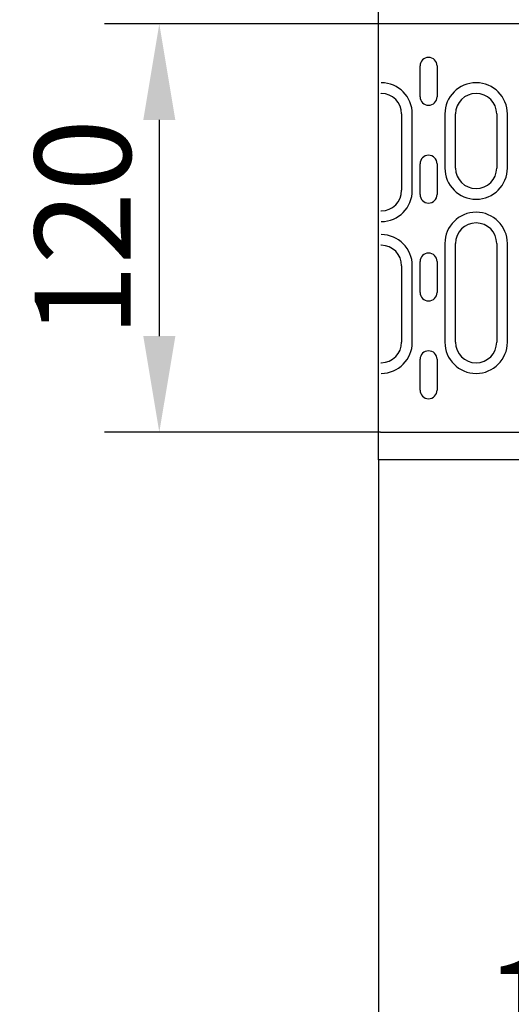
# Model space of a CAD drawing. Units: millimetres. Extents: x 1660 to 7779, y 250 to 4205.
# Drawn here: x 6046 to 6189, y 2819 to 3106 of the extents above; entities that cross this region are included whole.
import ezdxf

# ---------------------------------------------------------------- set-up
doc = ezdxf.new("R2010")
doc.units = ezdxf.units.MM
for name, color, linetype in [('BEMASS', 3, 'Continuous'), ('DUENN-18', 94, 'Continuous'), ('SICHTBAR', 7, 'Continuous')]:
    doc.layers.add(name, color=color, linetype=linetype)
doc.styles.add('BEMSTIL', font='arial.ttf')
doc.styles.add('DIN ACO-2.5', font='arial.ttf')
doc.dimstyles.new('BEMASS', dxfattribs={"dimscale": 10, "dimtxt": 3.5, "dimasz": 3.5, "dimexe": 2, "dimexo": 0, "dimgap": 1, "dimtad": 1, "dimdec": 0, "dimtxsty": 'BEMSTIL', "dimcen": 3, "dimclrd": 3, "dimclre": 3, "dimclrt": 4, "dimadec": 0, "dimazin": 0, "dimtfac": 0.875, "dimtdec": 0, "dimtmove": 0, "dimatfit": 0, "dimfxl": 1, "dimtolj": 1, "dimlwd": 25, "dimlwe": 25, "dimarcsym": 0})

# ---------------------------------------------------------------- blocks, each defined once
blk = doc.blocks.new('*D168')
at = {"layer": 'BEMASS', "color": 3, "lineweight": 25, "transparency": 16777216}
for p, q in [((6151.27, 3104.52), (6070.88, 3104.52)), ((6086.88, 3076.52), (6086.88, 3013.52)), ((6151.27, 2985.52), (6070.88, 2985.52))]:
    blk.add_line(p, q, dxfattribs=at)
at = {"layer": 'BEMASS', "color": 3, "transparency": 16777216}
for points in [[(6082.21, 3076.52), (6091.55, 3076.52), (6086.88, 3104.52)], [(6082.21, 3013.52), (6091.55, 3013.52), (6086.88, 2985.52)]]:
    blk.add_solid(points, dxfattribs=at)
at = {"layer": 'Defpoints', "color": 0, "transparency": 16777216}
for p in [(6151.27, 3104.52), (6086.88, 2985.52), (6151.27, 2985.52)]:
    blk.add_point(p, dxfattribs=at)
at = {"layer": 'BEMASS', "color": 4, "transparency": 16777216, "insert": (6064.58, 3045.02), "char_height": 28, "attachment_point": 5, "rotation": 90, "style": 'DIN ACO-2.5'}
blk.add_mtext('\\A1;120', dxfattribs=at)
blk = doc.blocks.new('*D164')
at = {"layer": 'BEMASS', "color": 3, "lineweight": 25, "transparency": 16777216}
for p, q in [((6150.77, 2977.52), (6150.77, 2779.51)), ((6276.27, 2876.47), (6276.27, 2779.51)), ((6178.77, 2795.51), (6248.27, 2795.51))]:
    blk.add_line(p, q, dxfattribs=at)
at = {"layer": 'BEMASS', "color": 3, "transparency": 16777216}
for points in [[(6178.77, 2800.17), (6178.77, 2790.84), (6150.77, 2795.51)], [(6248.27, 2800.17), (6248.27, 2790.84), (6276.27, 2795.51)]]:
    blk.add_solid(points, dxfattribs=at)
at = {"layer": 'Defpoints', "color": 0, "transparency": 16777216}
for p in [(6150.77, 2977.52), (6276.27, 2876.47), (6276.27, 2795.51)]:
    blk.add_point(p, dxfattribs=at)
at = {"layer": 'BEMASS', "color": 4, "transparency": 16777216, "insert": (6213.52, 2817.8), "char_height": 28, "attachment_point": 5, "style": 'DIN ACO-2.5'}
blk.add_mtext('\\A1;125', dxfattribs=at)

msp = doc.modelspace()

# ---------------------------------------------------------------- linework, layer by layer
at = {"layer": 'DUENN-18'}
for p, q in [((6162.85, 3083.27), (6162.85, 3092.27)), ((6167.79, 3092.27), (6167.79, 3083.27)), ((6157.47, 3078.27), (6157.47, 3056.02)), ((6160.58, 3056.02), (6160.58, 3078.27)), ((6170.06, 3078.27), (6170.06, 3062.52)), ((6173.17, 3062.52), (6173.17, 3078.27)), ((6185.17, 3078.27), (6185.17, 3062.52)), ((6188.28, 3062.52), (6188.28, 3078.27)), ((6162.85, 3054.77), (6162.85, 3063.77)), ((6167.79, 3063.77), (6167.79, 3054.77)), ((6151.52, 3049.91), (6151.52, 3050.02)), ((6151.52, 3040.02), (6151.52, 3040.13)), ((6170.06, 3040.52), (6170.06, 3011.77)), ((6173.17, 3011.77), (6173.17, 3040.52)), ((6185.17, 3040.52), (6185.17, 3011.77)), ((6188.28, 3011.77), (6188.28, 3040.52)), ((6157.47, 3034.02), (6157.47, 3011.77)), ((6160.58, 3011.77), (6160.58, 3034.02)), ((6162.85, 3026.27), (6162.85, 3035.27)), ((6167.79, 3035.27), (6167.79, 3026.27)), ((6151.52, 3005.66), (6151.52, 3005.77)), ((6162.85, 2997.77), (6162.85, 3006.77)), ((6167.79, 3006.77), (6167.79, 2997.77))]:
    msp.add_line(p, q, dxfattribs=at)
for centre, radius, start, end in [((6165.32, 3092.27), 2.47, 0, 180), ((6151.47, 3078.27), 9.11, 0, 89.6855), ((6179.17, 3078.27), 9.11, 0, 180), ((6151.47, 3078.27), 6, 0, 89.5225), ((6165.32, 3083.27), 2.47, 180, 0), ((6179.17, 3078.27), 6, 0, 180), ((6165.32, 3063.77), 2.47, 0, 180), ((6179.17, 3062.52), 9.11, 180, 0), ((6179.17, 3062.52), 6, 180, 0), ((6151.47, 3056.02), 9.11, 270.3145, 0), ((6151.47, 3056.02), 6, 270.4775, 0), ((6165.32, 3054.77), 2.47, 180, 0), ((6179.17, 3040.52), 9.11, 0, 180), ((6179.17, 3040.52), 6, 0, 180), ((6151.47, 3034.02), 9.11, 0, 89.6855), ((6151.47, 3034.02), 6, 0, 89.5225), ((6165.32, 3035.27), 2.47, 0, 180), ((6165.32, 3026.27), 2.47, 180, 0), ((6151.47, 3011.77), 9.11, 270.3145, 0), ((6151.47, 3011.77), 6, 270.4775, 0), ((6179.17, 3011.77), 9.11, 180, 0), ((6179.17, 3011.77), 6, 180, 0), ((6165.32, 3006.77), 2.47, 0, 180), ((6165.32, 2997.77), 2.47, 180, 0)]:
    msp.add_arc(centre, radius, start, end, dxfattribs=at)
at = {"layer": 'SICHTBAR'}
for p, q in [((6150.77, 3082.52), (6150.77, 3112.52)), ((6252.27, 3104.52), (6151.27, 3104.52)), ((6150.77, 3068.1), (6150.77, 3082.52)), ((6151.52, 3084.27), (6151.52, 3084.38)), ((6150.77, 3021.94), (6150.77, 3068.1)), ((6150.77, 3007.52), (6150.77, 3021.94)), ((6150.77, 2977.52), (6150.77, 3007.52)), ((6151.27, 2985.52), (6252.27, 2985.52)), ((7150.77, 2977.52), (6150.77, 2977.52))]:
    msp.add_line(p, q, dxfattribs=at)

# ---------------------------------------------------------------- dimensions: what is measured, and where the dimension line sits
at = {"layer": 'BEMASS'}
dim = msp.add_linear_dim(base=(6086.88, 2985.52), p1=(6151.27, 3104.52), p2=(6151.27, 2985.52), angle=90, text='120', dimstyle='BEMASS', override={"dimscale": 8, "dimtxsty": 'DIN ACO-2.5'}, dxfattribs=at)
dim.commit()
dim.dimension.update_dxf_attribs({"geometry": '*D168', "text_midpoint": (6064.58, 3045.02)})
dim = msp.add_linear_dim(base=(6276.2655, 2795.5055), p1=(6150.7691, 2977.5185), p2=(6276.2655, 2876.4659), dimstyle='BEMASS', override={"dimscale": 8, "dimtxsty": 'DIN ACO-2.5'}, dxfattribs=at)
dim.commit()
dim.dimension.update_dxf_attribs({"geometry": '*D164', "text_midpoint": (6213.5173, 2817.8016)})

doc.saveas('drawing.dxf')
